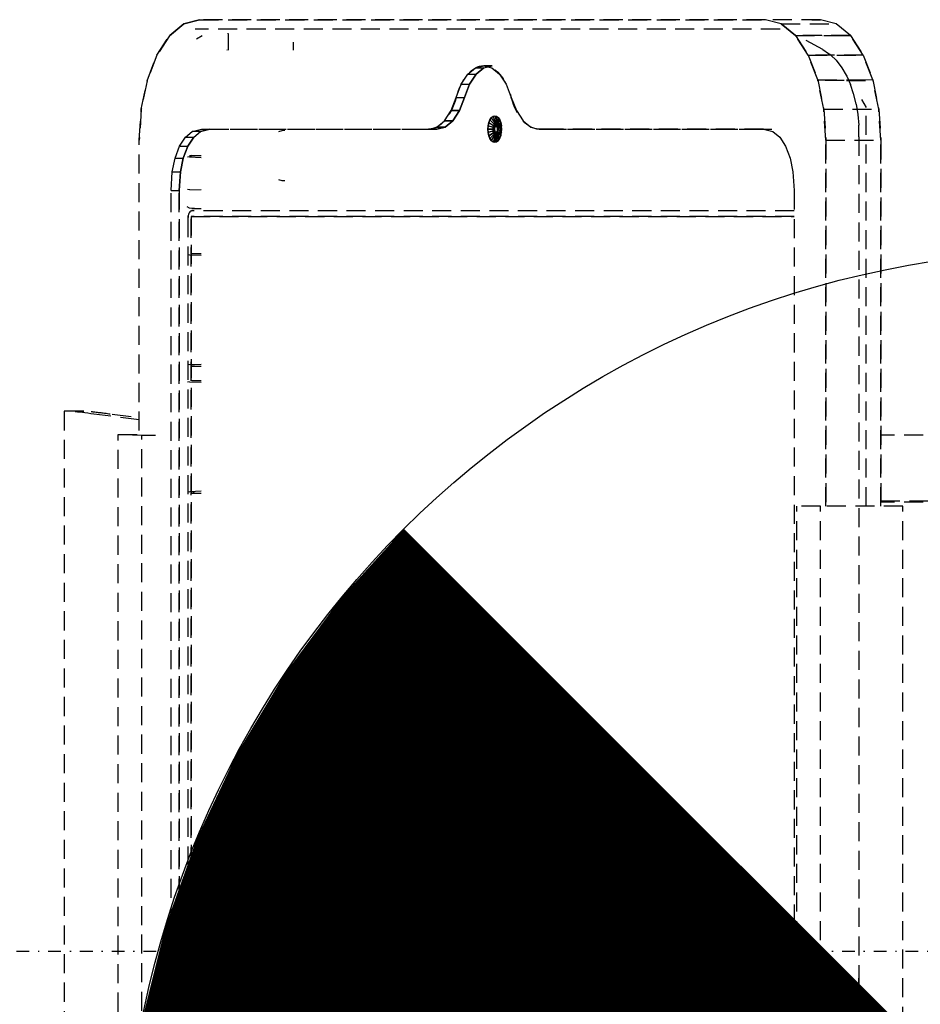
# Model space of a CAD drawing. Extents: x -4602 to 138490, y -3250 to 45069.
# Drawn here: x 10283 to 10425, y 15331 to 15486 of the extents above; entities that cross this region are included whole.
import ezdxf

# ---------------------------------------------------------------- set-up
doc = ezdxf.new("R2010")
doc.units = 0
doc.linetypes.add('X-2549-GC$0$EDG-1DOT-2', pattern=[5, 2, -1.4, 0.2, -1.4])
doc.linetypes.add('X-2549-GC$0$EDG-DASH-3', pattern=[4.5, 3, -1.5])
for name, color, linetype in [('LIT-EMERG', 6, 'CONTINUOUS'), ('SYM-050', 6, 'CONTINUOUS'), ('SYM-ATT', 2, 'CONTINUOUS'), ('SYM-FILL', 133, 'CONTINUOUS'), ('SYM-TEXT', 7, 'CONTINUOUS'), ('X-2549-GC$0$G-IMPT', 31, 'X-2549-GC$0$EDG-DASH-3'), ('X-2549-GC$0$Q-SPCQ', 31, 'X-2549-GC$0$EDG-DASH-3'), ('X-2549-GC$0$S-GRID', 133, 'X-2549-GC$0$EDG-1DOT-2'), ('X-XREF', 7, 'CONTINUOUS')]:
    doc.layers.add(name, color=color, linetype=linetype)
doc.styles.add('EDG', font='edg.shx', dxfattribs={"width": 0.9})

# ---------------------------------------------------------------- blocks, each defined once
blk = doc.blocks.new('X-2549-GC')
at = {"layer": 'X-2549-GC$0$G-IMPT'}
for p, q in [((10307.06038258003, 15483.7931831855), (10309.35160156788, 15485.69128680412)), ((10309.35160174022, 15485.69128307638), (10307.11532677522, 15483.83869223699)), ((10311.81038266869, 15486.33869237688), (10309.35160174022, 15485.69128307638)), ((10309.35160156788, 15485.69128680412), (10311.81038249137, 15486.33868551437)), ((10311.81038249137, 15486.33868551437), (10400.93464981766, 15486.33870368186)), ((10311.81038249137, 15486.33868551437), (10317.92140839637, 15486.33868551437)), ((10400.93464981766, 15486.33869503253), (10311.81038266869, 15486.33869237688)), ((10409.59490431492, 15486.33870368186), (10400.93464981766, 15486.33870368186)), ((10403.39342960568, 15485.69128680412), (10400.93464981766, 15486.33870368186)), ((10403.39342960568, 15485.69128675264), (10400.93465255331, 15486.33869503254)), ((10409.59490659136, 15486.33869503253), (10400.93465255331, 15486.33869503253)), ((10403.39342960568, 15485.69128680412), (10405.62971207352, 15483.83869276229)), ((10403.39342960568, 15485.69128680412), (10412.05368410294, 15485.69128680412)), ((10405.62970810903, 15483.83869517244), (10403.39343348178, 15485.69128573203)), ((10403.3934334818, 15485.69128573202), (10412.05368751985, 15485.69128573202)), ((10408.21335910224, 15486.33870340024), (10409.59490431492, 15486.33870368186)), ((10412.05368410294, 15485.69128680412), (10409.59490431492, 15486.33870368186)), ((10412.05368751984, 15485.69128573202), (10409.59490659136, 15486.33869503253)), ((10414.28996657078, 15483.83869276229), (10412.05368410294, 15485.69128680412)), ((10414.28996214708, 15483.83869517243), (10412.05368751984, 15485.69128573202)), ((10305.09286834078, 15480.77372722808), (10307.06038258003, 15483.7931831855)), ((10307.06038266869, 15483.79317504879), (10305.09286824742, 15480.77372121943)), ((10307.11532677522, 15483.83869223699), (10307.06038266869, 15483.79317504879)), ((10403.21735789092, 15484.84224705879), (10311.12575658472, 15484.84224705879)), ((10312.22958104129, 15483.78251620982), (10311.34028212543, 15483.290667598)), ((10316.30115301128, 15484.13051459048), (10316.33241927143, 15484.2150842831)), ((10316.30115301128, 15484.13051459048), (10316.33648879047, 15481.52019063685)), ((10407.65216476207, 15480.77372722808), (10405.62970969939, 15483.83869276229)), ((10414.34490659136, 15483.79317770444), (10405.62971207352, 15483.83869515173)), ((10405.62971207352, 15483.83869517244), (10414.28996214708, 15483.83869517244)), ((10414.28996657078, 15483.83869276229), (10405.62971207352, 15483.83869276229)), ((10405.62971207352, 15483.83869276229), (10407.65216311665, 15480.77372722808)), ((10409.94122220989, 15481.621637933), (10406.05686628337, 15483.78251620982)), ((10416.31242101263, 15480.77372387508), (10414.28996214708, 15483.83869517243)), ((10414.28996657078, 15483.83869276229), (10416.31241761391, 15480.77372722808)), ((10326.624632616, 15481.52019063685), (10326.624632616, 15482.80216180538)), ((10303.56038259307, 15476.72880697432), (10305.09286834078, 15480.77372722808)), ((10305.09286824742, 15480.77372121943), (10303.56038259874, 15476.72880348833)), ((10316.14193307872, 15481.52019063685), (10316.1160625648, 15481.52019063685)), ((10326.59876210209, 15481.52019063685), (10326.624632616, 15481.52019063685)), ((10416.31241761391, 15480.77372722808), (10407.65216311665, 15480.77372722808)), ((10407.65216311665, 15480.77372722808), (10409.16189109536, 15476.83870215599)), ((10409.14301676604, 15476.83870215599), (10407.65216697458, 15480.77372387508)), ((10407.65216697458, 15480.77372387508), (10416.31242101263, 15480.77372387508)), ((10409.94122220989, 15481.621637933), (10410.85708200451, 15481.02267376636)), ((10410.85708200451, 15481.02267376636), (10411.04041020389, 15480.90022484516)), ((10411.04041020389, 15480.90022484516), (10411.2066246223, 15480.74500176166)), ((10411.2066246223, 15480.74500176166), (10412.05194003101, 15479.94007269596)), ((10416.31241761391, 15480.77372722808), (10417.82214559261, 15476.83870215599)), ((10417.82214792731, 15476.83869503253), (10416.31242101263, 15480.77372387508)), ((10355.26560782643, 15478.74856014433), (10356.55970125647, 15479.0892915267)), ((10357.85873935731, 15479.0892915267), (10356.55970125647, 15479.0892915267)), ((10356.55970125647, 15479.0892915267), (10357.85379468651, 15478.74856014433)), ((10356.56464592727, 15478.74856014433), (10357.85873935731, 15479.0892915267)), ((10412.05194003101, 15479.94007269596), (10412.83190695759, 15478.93032328342)), ((10412.05194003101, 15479.94007269596), (10412.95426504131, 15478.77190272068)), ((10353.0241657898, 15476.16036420051), (10354.05969942065, 15477.74954772177)), ((10354.05969942065, 15477.74954772177), (10355.26560782643, 15478.74856014433)), ((10354.05969942065, 15477.74954772177), (10355.35873752149, 15477.74954772177)), ((10354.05970118425, 15477.74954756959), (10355.35873928995, 15477.7495475696)), ((10354.32320389064, 15476.16036420051), (10355.35873752149, 15477.74954772177)), ((10355.35873928995, 15477.7495475696), (10354.32320538402, 15476.16036134362)), ((10355.26560595874, 15478.74855179464), (10356.56464406444, 15478.74855179464)), ((10355.26560782643, 15478.74856014433), (10356.56464592727, 15478.74856014433)), ((10355.35873752149, 15477.74954772177), (10356.56464592727, 15478.74856014433)), ((10356.56464406444, 15478.74855179464), (10355.35873928995, 15477.74954756959)), ((10357.85379468651, 15478.74856014433), (10359.05970309229, 15477.74954772177)), ((10359.05970309229, 15477.74954772177), (10360.09523672314, 15476.16036420051)), ((10412.83190695759, 15478.93032328342), (10412.95426504131, 15478.77190272068)), ((10412.95426504131, 15478.77190272068), (10413.64404851909, 15477.5939404652)), ((10413.64404851909, 15477.5939404652), (10413.72956292148, 15477.43206807826)), ((10413.72956292148, 15477.43206807826), (10414.31788093562, 15476.11581484531)), ((10302.63408731084, 15472.25626020614), (10303.56038259307, 15476.72880697432)), ((10303.56038259874, 15476.72880348833), (10302.63408731895, 15472.25625423384)), ((10352.22957402917, 15474.08928785507), (10353.0241657898, 15476.16036420051)), ((10353.0241657898, 15476.16036420051), (10354.32320389064, 15476.16036420051)), ((10353.02416727832, 15476.16036134362), (10354.32320538402, 15476.16036134362)), ((10353.52861213, 15474.08928785507), (10354.32320389064, 15476.16036420051)), ((10354.32320538402, 15476.16036134362), (10353.52861227103, 15474.08929353175)), ((10360.09523672314, 15476.16036420051), (10360.88982848378, 15474.08928785507)), ((10409.16189109536, 15476.83870215599), (10417.82214559261, 15476.83870215599)), ((10409.16189109536, 15476.83870215599), (10410.11095198842, 15472.25626020614)), ((10409.18465248718, 15476.72880680107), (10409.16189388927, 15476.83869503253)), ((10409.16189388927, 15476.83869503253), (10417.84490652522, 15476.72880680107)), ((10417.82214792732, 15476.83869503252), (10409.18465248718, 15476.72880680107)), ((10410.11094721616, 15472.25626020614), (10409.18465248717, 15476.72880680109)), ((10414.80651390071, 15474.66385041927), (10414.31788093562, 15476.11581484531)), ((10417.82214559261, 15476.83870215599), (10418.77120648567, 15472.25626020614)), ((10418.77120194092, 15472.25625688948), (10417.82214792712, 15476.83869503253)), ((10414.84279438968, 15474.53898522113), (10414.80651390071, 15474.66385041927)), ((10415.21070434566, 15473.02775842403), (10414.84279438968, 15474.53898522113)), ((10351.42381380053, 15472.00898242179), (10352.22957402917, 15474.08928785507)), ((10352.22957416533, 15474.08929353175), (10353.52861227103, 15474.08929353175)), ((10352.22957402917, 15474.08928785507), (10353.52861213, 15474.08928785507)), ((10353.52861227103, 15474.08929353175), (10352.72285243401, 15472.00897495029)), ((10352.72285190137, 15472.0089824218), (10353.52861213, 15474.08928785507)), ((10360.88982848378, 15474.08928785507), (10361.69558871241, 15472.00898242179)), ((10415.21070434566, 15473.02775842403), (10415.47438737865, 15471.40085918162)), ((10416.03119133306, 15473.77513243893), (10416.79587390387, 15472.52168731871)), ((10302.31038266869, 15467.3387006301), (10302.63408731084, 15472.25626020614)), ((10302.63408731895, 15472.25625423384), (10302.31038266869, 15467.33869237688)), ((10350.37629870625, 15470.41663775627), (10351.42381380053, 15472.00898242179)), ((10352.72285190137, 15472.0089824218), (10351.42381380053, 15472.00898242179)), ((10351.42381432831, 15472.00897495029), (10352.72285243401, 15472.00897495029)), ((10352.72285243401, 15472.00897495029), (10351.67533516327, 15470.41663348876)), ((10351.67533680709, 15470.41663775627), (10352.72285190137, 15472.0089824218)), ((10361.69558871241, 15472.00898242179), (10362.74310380669, 15470.41663775627)), ((10410.43465218485, 15467.3387006301), (10410.11094790306, 15472.25625688948)), ((10410.11095198842, 15472.25626020614), (10418.77120648567, 15472.25626020614)), ((10410.11095198842, 15472.25626020614), (10410.43465134354, 15467.3387006301)), ((10410.11095198843, 15472.25625688947), (10418.77120194111, 15472.25625688947)), ((10415.47438737865, 15471.40085918162), (10415.6159939241, 15469.74149462437)), ((10416.79587390387, 15409.69090004087), (10416.79587390387, 15472.52168731871)), ((10419.09490659117, 15467.33869503253), (10418.77120194092, 15472.25625688948)), ((10418.77120648567, 15472.25626020614), (10419.0949058408, 15467.3387006301)), ((10349.15840883704, 15469.42078647795), (10350.37629870625, 15470.41663775627)), ((10350.37629705757, 15470.41663348876), (10351.67533516327, 15470.41663348876)), ((10351.67533680709, 15470.41663775627), (10350.37629870625, 15470.41663775627)), ((10350.45744693787, 15469.42078647795), (10351.67533680709, 15470.41663775627)), ((10351.67533516327, 15470.41663348876), (10350.4574470297, 15469.42078458626)), ((10357.34559987587, 15470.12346993067), (10357.23514634024, 15469.62462249998)), ((10357.2351551723, 15469.62462312434), (10357.34559537883, 15470.12346622204)), ((10357.34559537883, 15470.12346622204), (10357.2351551723, 15469.62462312434)), ((10357.34559537883, 15470.12346622204), (10357.52131139751, 15470.5518376038)), ((10357.52131139751, 15470.5518376038), (10357.34559537883, 15470.12346622204)), ((10357.34559537883, 15470.12346622204), (10358.08463093753, 15469.66202999805)), ((10357.52130607986, 15470.55183993316), (10357.34559987587, 15470.12346993067)), ((10357.34559987587, 15470.12346993067), (10358.15108579969, 15469.60788251519)), ((10357.75029086477, 15470.88053979973), (10357.52130607986, 15470.55183993316)), ((10358.23919390343, 15469.82268920818), (10357.52130607986, 15470.55183993316)), ((10357.52131139751, 15470.5518376038), (10357.75029451366, 15470.880542104)), ((10357.75029451366, 15470.880542104), (10357.52131139751, 15470.5518376038)), ((10357.52131139751, 15470.5518376038), (10358.18193604465, 15469.89926115726)), ((10358.01694929594, 15471.08716917766), (10357.75029086477, 15470.88053979973)), ((10357.75029086477, 15470.88053979973), (10358.35401862062, 15469.98751618231)), ((10358.01695701595, 15471.0871610329), (10357.75029451366, 15470.880542104)), ((10358.01695701595, 15471.0871610329), (10357.75029451366, 15470.880542104)), ((10357.75029451366, 15470.880542104), (10358.30874516483, 15470.08129946445)), ((10358.30310904193, 15471.15764661631), (10358.01694929594, 15471.08716917766)), ((10358.48773483657, 15470.09113075169), (10358.01694929594, 15471.08716917766)), ((10358.30311324115, 15471.15765091632), (10358.01695701595, 15471.0871610329)), ((10358.30311324115, 15471.15765091632), (10358.01695701595, 15471.0871610329)), ((10358.4564287376, 15470.19573652003), (10358.01695701595, 15471.0871610329)), ((10358.08462632043, 15469.66203186568), (10358.0234559194, 15469.38576458992)), ((10358.02346097942, 15469.38575689053), (10358.08463093753, 15469.66202999805)), ((10358.18193437763, 15469.89926795497), (10358.08462632043, 15469.66203186568)), ((10358.08462632043, 15469.66203186568), (10358.15108579969, 15469.60788251519)), ((10358.08463093753, 15469.66202999805), (10358.18193604465, 15469.89926115726)), ((10358.23919390343, 15469.82268920818), (10358.15108579969, 15469.60788251519)), ((10358.23919999118, 15469.82268516277), (10358.1510876369, 15469.60789086079)), ((10358.30874870765, 15470.08130561035), (10358.18193437763, 15469.89926795497)), ((10358.18193437763, 15469.89926795497), (10358.23919390343, 15469.82268920818)), ((10358.18193604465, 15469.89926115726), (10358.30874516483, 15470.08129946445)), ((10358.35401862062, 15469.98751618231), (10358.23919390343, 15469.82268920818)), ((10358.38120046046, 15469.49215328476), (10358.23919390343, 15469.82268920818)), ((10358.35401856418, 15469.98751885151), (10358.23919999118, 15469.82268516277)), ((10358.3296922874, 15469.41822220538), (10358.23919999118, 15469.82268516277)), ((10358.58926878898, 15471.08716919471), (10358.30310904193, 15471.15764661631)), ((10358.30310904193, 15471.15764661631), (10358.61490558529, 15470.23477045872)), ((10358.30311324115, 15471.15765091632), (10358.58926946636, 15471.0871610329)), ((10358.30311324115, 15471.15765091632), (10358.61490380283, 15470.23477846836)), ((10358.58926946636, 15471.0871610329), (10358.30311324115, 15471.15765091632)), ((10358.4564287376, 15470.19573652003), (10358.30874516483, 15470.08129946445)), ((10358.45642712353, 15470.19573926646), (10358.30874870765, 15470.08130561035)), ((10358.30874870765, 15470.08130561035), (10358.35401862062, 15469.98751618231)), ((10358.3296922874, 15469.41822220538), (10358.35401856418, 15469.98751885151)), ((10358.48773483657, 15470.09113075169), (10358.35401862062, 15469.98751618231)), ((10358.48773133273, 15470.09112807964), (10358.35401856418, 15469.98751885151)), ((10358.35401862062, 15469.98751618231), (10358.38120046046, 15469.49215328476)), ((10358.44116804118, 15469.53861819958), (10358.63123638149, 15470.12646385883)), ((10358.44116804118, 15469.53861819958), (10358.48773133273, 15470.09112807964)), ((10358.61490558529, 15470.23477045872), (10358.45642712353, 15470.19573926646)), ((10358.45642712353, 15470.19573926646), (10358.48773483657, 15470.09113075169)), ((10358.61490380283, 15470.23477846836), (10358.4564287376, 15470.19573652003)), ((10358.63123638149, 15470.12646385883), (10358.48773133273, 15470.09112807964)), ((10358.63123001211, 15470.12647175465), (10358.48773483657, 15470.09113075169)), ((10358.50553193619, 15469.55447594504), (10358.48773483657, 15470.09113075169)), ((10358.61490558529, 15470.23477045872), (10358.50553193619, 15469.55447594504)), ((10358.56988474841, 15469.53861819958), (10358.77472326274, 15470.09112807964)), ((10358.56988474841, 15469.53861819958), (10358.9084360313, 15469.98751885151)), ((10358.85592722324, 15470.88053983268), (10358.58926878898, 15471.08716919471)), ((10358.77338404761, 15470.1957392759), (10358.58926878898, 15471.08716919471)), ((10358.58926946636, 15471.0871610329), (10358.85593196864, 15470.880542104)), ((10358.77337886806, 15470.19573652003), (10358.58926946636, 15471.0871610329)), ((10358.58926946636, 15471.0871610329), (10358.85593196864, 15470.880542104)), ((10358.77337886806, 15470.19573652003), (10358.61490380283, 15470.23477846836)), ((10358.77338404761, 15470.1957392759), (10358.61490558529, 15470.23477045872)), ((10358.61490558529, 15470.23477045872), (10358.63123001211, 15470.12647175465)), ((10358.62986341288, 15469.49215329217), (10358.77338404761, 15470.1957392759)), ((10358.92106246522, 15470.0813056286), (10358.62986341288, 15469.49215329217)), ((10358.77472518817, 15470.09113076025), (10358.63123001211, 15470.12647175465)), ((10358.77472326274, 15470.09112807964), (10358.63123638149, 15470.12646385883)), ((10358.6813605022, 15469.41822220538), (10359.02327277179, 15469.82268516277)), ((10359.02326612528, 15469.82268923155), (10358.68136319712, 15469.41822710906)), ((10358.77337886806, 15470.19573652003), (10358.92106244083, 15470.08129946445)), ((10358.92106246522, 15470.0813056286), (10358.77338404761, 15470.1957392759)), ((10358.77338404761, 15470.1957392759), (10358.77472518817, 15470.09113076025)), ((10358.9084360313, 15469.98751885151), (10358.77472326274, 15470.09112807964)), ((10358.90844140564, 15469.98751619883), (10358.77472518817, 15470.09113076025)), ((10359.08491201304, 15470.55183997976), (10358.85592722324, 15470.88053983268)), ((10358.85592722324, 15470.88053983268), (10358.92106246522, 15470.0813056286)), ((10358.85593196864, 15470.880542104), (10359.08491508479, 15470.5518376038)), ((10358.92106244083, 15470.08129946445), (10358.85593196864, 15470.880542104)), ((10358.85593196864, 15470.880542104), (10359.08491508479, 15470.5518376038)), ((10359.02327277179, 15469.82268516277), (10358.9084360313, 15469.98751885151)), ((10358.92106246522, 15470.0813056286), (10358.90844140564, 15469.98751619883)), ((10359.02326612529, 15469.82268923154), (10358.90844140564, 15469.98751619883)), ((10359.04787679798, 15469.89926798077), (10358.92106246522, 15470.0813056286)), ((10358.92106244083, 15470.08129946445), (10359.04787156101, 15469.89926115726)), ((10359.04787679798, 15469.89926798077), (10359.02326612529, 15469.82268923154)), ((10359.11137423222, 15469.6078825438), (10359.02326612529, 15469.82268923154)), ((10359.11136695857, 15469.60789086079), (10359.02327277179, 15469.82268516277)), ((10359.14517666812, 15469.66202999805), (10359.04787156101, 15469.89926115726)), ((10359.14518485868, 15469.66203189728), (10359.04787679798, 15469.89926798077)), ((10359.26061822341, 15470.12346998773), (10359.08491201304, 15470.55183997976)), ((10359.08491508479, 15470.5518376038), (10359.26061293598, 15470.12346622204)), ((10359.08491508479, 15470.5518376038), (10359.26061293598, 15470.12346622204)), ((10359.11137423222, 15469.6078825438), (10359.26061822341, 15470.12346998773)), ((10359.14518485868, 15469.66203189728), (10359.11137423222, 15469.6078825438)), ((10359.14517666812, 15469.66202999805), (10359.26061293598, 15470.12346622204)), ((10359.14517666812, 15469.66202999805), (10359.20634662624, 15469.38575689053)), ((10359.20635526383, 15469.38576462517), (10359.14518485868, 15469.66203189728)), ((10359.26061293598, 15470.12346622204), (10359.37107131, 15469.62462312434)), ((10359.26061293598, 15470.12346622204), (10359.37107131, 15469.62462312434)), ((10359.37107176647, 15469.62462256363), (10359.26061822341, 15470.12346998773)), ((10362.74310380669, 15470.41663775627), (10363.96099367591, 15469.42078647795)), ((10415.63928465362, 15467.91037456248), (10415.6159939241, 15469.74149462437)), ((10309.58195519449, 15467.80878458205), (10310.65686346593, 15468.69928255263)), ((10309.58195507015, 15467.80879229967), (10310.65686366243, 15468.69927573413)), ((10310.65686346593, 15468.69928255263), (10312.13809970172, 15469.08928418342)), ((10311.95590156676, 15468.69928255263), (10310.65686346593, 15468.69928255263)), ((10310.65686366242, 15468.69927573414), (10312.13810001985, 15469.08929266609)), ((10311.95590176812, 15468.69927573414), (10310.65686366242, 15468.69927573414)), ((10310.88099329533, 15467.80878458205), (10311.95590156676, 15468.69928255263)), ((10310.88099317584, 15467.80879229969), (10311.95590176812, 15468.69927573414)), ((10313.437108419, 15469.08928484421), (10311.95590176812, 15468.69927573414)), ((10311.95590156676, 15468.69928255263), (10313.43713780256, 15469.08928418342)), ((10312.13809970172, 15469.08928418342), (10347.853146939, 15469.08930235091)), ((10312.13810001985, 15469.08929266609), (10347.85314699125, 15469.08929369982)), ((10312.13809970172, 15469.08928418342), (10313.43713780256, 15469.08928418342)), ((10313.43713780256, 15469.08928418342), (10349.15218503984, 15469.08930235091)), ((10324.2833692741, 15468.72273413395), (10324.8301745605, 15468.85740977978)), ((10325.23011381145, 15468.85740977978), (10324.8301745605, 15468.85740977978)), ((10347.853146939, 15469.08930235091), (10349.15840883704, 15469.42078647795)), ((10349.15218503984, 15469.08930235091), (10347.853146939, 15469.08930235091)), ((10347.85314699125, 15469.08929369982), (10349.15218509694, 15469.08929369982)), ((10349.15218509694, 15469.08929369982), (10347.853146939, 15469.08929366222)), ((10349.15218503984, 15469.08930235091), (10350.45744693788, 15469.42078647795)), ((10350.4574470297, 15469.42078458626), (10349.15218509695, 15469.08929369981)), ((10350.45744693788, 15469.42078647795), (10349.15840883704, 15469.42078647795)), ((10349.158408924, 15469.42078458626), (10350.4574470297, 15469.42078458626)), ((10357.23514634024, 15469.62462249998), (10357.19747269888, 15469.08929326914)), ((10357.19747269888, 15469.08929326914), (10357.23514634821, 15468.55396404054)), ((10357.19747269888, 15469.08929326914), (10358.0768072348, 15469.08929326914)), ((10357.19747578616, 15469.08929969524), (10357.2351551723, 15469.62462312434)), ((10357.19747578616, 15469.08929969524), (10357.2351551723, 15469.62462312434)), ((10357.2351551723, 15468.55395809864), (10357.19747578616, 15469.08929969524)), ((10358.00258652683, 15469.08929969524), (10357.19747578616, 15469.08929969524)), ((10357.2351551723, 15468.55395809864), (10357.19747578616, 15469.08929969524)), ((10358.09569873109, 15469.35773482449), (10357.23514634024, 15469.62462249998)), ((10358.09569873509, 15468.82085175227), (10357.23514634821, 15468.55396404054)), ((10357.23514634821, 15468.55396404054), (10357.34559989127, 15468.05511661644)), ((10357.2351551723, 15469.62462312434), (10358.02346097942, 15469.38575689053)), ((10358.02346097942, 15468.79282433247), (10357.2351551723, 15468.55395809864)), ((10357.34559537883, 15468.05511500095), (10357.2351551723, 15468.55395809864)), ((10357.34559537883, 15468.05511500095), (10357.2351551723, 15468.55395809864)), ((10358.08463093753, 15468.51655122494), (10357.34559537883, 15468.05511500095)), ((10357.34559989127, 15468.05511661644), (10358.08462632896, 15468.51655471118)), ((10358.23919391435, 15468.35589737715), (10357.52130610164, 15467.62674662441)), ((10358.18193604465, 15468.27932006573), (10357.52131139751, 15467.62674361918)), ((10357.75029089145, 15467.2980467715), (10358.35401863399, 15468.19107040986)), ((10358.00258652683, 15469.08929969524), (10358.02346097942, 15469.38575689053)), ((10358.02346097942, 15468.79282433247), (10358.00258652683, 15469.08929969524)), ((10358.0234559194, 15469.38576458992), (10358.00259183628, 15469.08929328599)), ((10358.00259183628, 15469.08929328599), (10358.02345592382, 15468.7928219833)), ((10358.00259183628, 15469.08929328599), (10358.0768072348, 15469.08929328599)), ((10358.0234559194, 15469.38576458992), (10358.09569873109, 15469.35773482449)), ((10358.02345592382, 15468.7928219833), (10358.09569873509, 15468.82085175227)), ((10358.02345592382, 15468.7928219833), (10358.08462632896, 15468.51655471118)), ((10358.08463093753, 15468.51655122494), (10358.02346097942, 15468.79282433247)), ((10358.09569494243, 15469.35774261211), (10358.07680074687, 15469.08929969524)), ((10358.26534301753, 15469.20969568942), (10358.07680074687, 15469.08929969524)), ((10358.09569494243, 15468.82085677837), (10358.07680074687, 15469.08929969524)), ((10358.09569873109, 15469.35773482449), (10358.0768072348, 15469.08929328782)), ((10358.0768072348, 15469.08929328782), (10358.09569873509, 15468.82085175227)), ((10358.0768072348, 15469.08929326914), (10358.25686898722, 15469.08929326914)), ((10358.08462632896, 15468.51655471118), (10358.15108580742, 15468.57070406488)), ((10358.08462632896, 15468.51655471118), (10358.18193438969, 15468.27931862769)), ((10358.18193604465, 15468.27932006573), (10358.08463093753, 15468.51655122494)), ((10358.1510876369, 15469.60789086079), (10358.09569494243, 15469.35774261211)), ((10358.26534301753, 15469.20969568942), (10358.09569494243, 15469.35774261211)), ((10358.26534301753, 15468.96890370106), (10358.09569494243, 15468.82085677837)), ((10358.1510876369, 15468.57070852969), (10358.09569494243, 15468.82085677837)), ((10358.15108579969, 15469.60788251519), (10358.09569873109, 15469.35773482449)), ((10358.29018350415, 15469.32188461784), (10358.09569873109, 15469.35773482449)), ((10358.29018350762, 15468.85670197628), (10358.09569873509, 15468.82085175227)), ((10358.09569873509, 15468.82085175227), (10358.15108580742, 15468.57070406488)), ((10358.15108579969, 15469.60788251519), (10358.29018350415, 15469.32188461784)), ((10358.15108580742, 15468.57070406488), (10358.29018350762, 15468.85670197628)), ((10358.15108580742, 15468.57070406488), (10358.23919391436, 15468.35589737715)), ((10358.26534301753, 15469.20969568942), (10358.1510876369, 15469.60789086079)), ((10358.26534301753, 15468.96890370106), (10358.1510876369, 15468.57070852969)), ((10358.23919999118, 15468.35589606021), (10358.1510876369, 15468.57070852969)), ((10358.18193438969, 15468.27931862769), (10358.30874872243, 15468.09728097986)), ((10358.30874516483, 15468.09728175854), (10358.18193604465, 15468.27932006573)), ((10358.38120046645, 15468.68643331478), (10358.23919391435, 15468.35589737715)), ((10358.23919391436, 15468.35589737715), (10358.35401863401, 15468.19107040985)), ((10358.3296922874, 15468.76035901759), (10358.23919999118, 15468.35589606021)), ((10358.35401856418, 15468.19106237147), (10358.23919999118, 15468.35589606021)), ((10358.26534197096, 15469.20969142341), (10358.25686898722, 15469.08929329607)), ((10358.25686898722, 15469.08929329607), (10358.26534197275, 15468.96889516923)), ((10358.29018350415, 15469.32188461784), (10358.26534197096, 15469.20969142341)), ((10358.26534197275, 15468.96889516923), (10358.29018350762, 15468.85670197628)), ((10358.3296922874, 15469.41822220538), (10358.26534301753, 15469.20969568942)), ((10358.26534301753, 15468.96890370106), (10358.26534301753, 15469.20969568942)), ((10358.3296922874, 15468.76035901759), (10358.26534301753, 15468.96890370106)), ((10358.3297006773, 15469.41822709858), (10358.29018350415, 15469.32188461784)), ((10358.29018350762, 15468.85670197628), (10358.3297006822, 15468.7603594979)), ((10358.44116804118, 15469.53861819958), (10358.3296922874, 15469.41822220538)), ((10358.44116804118, 15468.63996302342), (10358.3296922874, 15468.76035901759)), ((10358.3296922874, 15468.76035901759), (10358.35401856418, 15468.19106237147)), ((10358.38120046046, 15469.49215328476), (10358.3297006773, 15469.41822709858)), ((10358.3297006822, 15468.7603594979), (10358.38120046646, 15468.68643331478)), ((10358.35401863399, 15468.19107040986), (10358.38120046645, 15468.68643331478)), ((10358.35401863401, 15468.19107040985), (10358.4877348515, 15468.08745584844)), ((10358.48773133273, 15468.08745314335), (10358.35401856418, 15468.19106237147)), ((10358.44117322841, 15469.53862522898), (10358.38120046046, 15469.49215328476)), ((10358.38120046646, 15468.68643331478), (10358.44117323511, 15468.63996137414)), ((10358.56988474841, 15469.53861819958), (10358.44116804118, 15469.53861819958)), ((10358.56988474841, 15468.63996302342), (10358.44116804118, 15468.63996302342)), ((10358.44116804118, 15468.63996302342), (10358.63123638149, 15468.05211736416)), ((10358.44116804118, 15468.63996302342), (10358.48773133273, 15468.08745314335)), ((10358.50553193619, 15469.55447594504), (10358.44117322841, 15469.53862522898)), ((10358.44117323511, 15468.63996137414), (10358.50553194313, 15468.62411066192)), ((10358.50553194313, 15468.62411066192), (10358.4877348515, 15468.08745584844)), ((10358.56989064422, 15469.53862523282), (10358.50553193619, 15469.55447594504)), ((10358.50553194313, 15468.62411066192), (10358.56989065091, 15468.63996137797)), ((10358.63123002756, 15468.05211485403), (10358.50553194313, 15468.62411066192)), ((10358.6813605022, 15469.41822220538), (10358.56988474841, 15469.53861819958)), ((10358.6813605022, 15468.76035901759), (10358.56988474841, 15468.63996302342)), ((10358.56988474841, 15468.63996302342), (10358.77472326274, 15468.08745314335)), ((10358.62986341288, 15469.49215329217), (10358.56989064422, 15469.53862523282)), ((10358.56989065091, 15468.63996137797), (10358.62986341888, 15468.68643332219)), ((10358.77472520309, 15468.08745585699), (10358.56989065091, 15468.63996137797)), ((10358.56989065091, 15468.63996137797), (10358.90844141902, 15468.19107042637)), ((10358.68136319713, 15469.41822710906), (10358.62986341288, 15469.49215329217)), ((10358.62986341888, 15468.68643332219), (10358.68136320203, 15468.76035950838)), ((10358.6813605022, 15469.41822220538), (10359.11136695857, 15469.60789086079)), ((10358.74572793957, 15469.20969568942), (10358.6813605022, 15469.41822220538)), ((10358.74572793957, 15468.96890370106), (10358.6813605022, 15468.76035901759)), ((10358.6813605022, 15468.76035901759), (10359.02327277179, 15468.35589606021)), ((10358.6813605022, 15468.76035901759), (10359.11136695857, 15468.57070852969)), ((10358.6813605022, 15468.76035901759), (10358.9084360313, 15468.19106237147)), ((10358.72088037174, 15469.32188463068), (10358.68136319713, 15469.41822710906)), ((10358.68136320203, 15468.76035950838), (10358.72088037521, 15468.85670198912)), ((10359.0232661362, 15468.35589740052), (10358.68136320202, 15468.76035950839)), ((10358.68136320202, 15468.76035950839), (10359.11137423993, 15468.5707040935)), ((10358.74572190659, 15469.20969143772), (10358.72088037174, 15469.32188463068)), ((10358.72088037521, 15468.85670198912), (10358.74572190838, 15468.96889518355)), ((10358.74572190659, 15469.20969143772), (10359.11137423222, 15469.6078825438)), ((10359.16676130455, 15469.35773485641), (10358.74572190659, 15469.20969143772)), ((10358.75419489213, 15469.08929331088), (10358.74572190659, 15469.20969143772)), ((10358.74572190838, 15468.96889518355), (10358.75419489213, 15469.08929331088)), ((10359.18565280484, 15469.08929333503), (10358.74572190838, 15468.96889518355)), ((10358.74572190838, 15468.96889518355), (10359.16676130855, 15468.82085178419)), ((10358.74572793957, 15469.20969568942), (10359.16675965305, 15469.35774261211)), ((10358.74572793957, 15468.96890370106), (10358.74572793957, 15469.20969568942)), ((10358.74572793957, 15469.20969568942), (10359.1856538486, 15469.08929969524)), ((10358.74572793957, 15468.96890370106), (10359.16675965305, 15468.82085677837)), ((10358.77472326274, 15468.08745314335), (10358.9084360313, 15468.19106237147)), ((10358.77472520309, 15468.08745585699), (10358.90844141902, 15468.19107042637)), ((10358.90844141902, 15468.19107042637), (10358.85592724992, 15467.29804680443)), ((10359.02327277179, 15468.35589606021), (10358.9084360313, 15468.19106237147)), ((10358.90844141902, 15468.19107042637), (10359.02326613621, 15468.35589740051)), ((10358.92106247999, 15468.09728099811), (10358.90844141902, 15468.19107042637)), ((10358.92106244083, 15468.09728175854), (10359.04787156101, 15468.27932006573)), ((10358.92106247999, 15468.09728099811), (10359.04787681005, 15468.2793186535)), ((10359.02326613621, 15468.35589740051), (10359.11137423994, 15468.57070409349)), ((10359.04787681005, 15468.2793186535), (10359.02326613621, 15468.35589740051)), ((10359.02327277179, 15468.35589606021), (10359.11136695857, 15468.57070852969)), ((10359.04787156101, 15468.27932006573), (10359.14517666812, 15468.51655122494)), ((10359.04787681005, 15468.2793186535), (10359.14518486721, 15468.51655474279)), ((10359.16675965305, 15469.35774261211), (10359.11136695857, 15469.60789086079)), ((10359.11136695857, 15468.57070852969), (10359.16675965305, 15468.82085677837)), ((10359.16676130455, 15469.35773485641), (10359.11137423222, 15469.6078825438)), ((10359.11137423994, 15468.57070409349), (10359.16676130855, 15468.82085178419)), ((10359.11137423993, 15468.5707040935), (10359.26061823881, 15468.05511667351)), ((10359.14518486721, 15468.51655474279), (10359.11137423994, 15468.57070409349)), ((10359.14517666812, 15468.51655122494), (10359.20634662624, 15468.79282433247)), ((10359.14517666812, 15468.51655122494), (10359.26061293598, 15468.05511500095)), ((10359.14518486721, 15468.51655474279), (10359.20635526825, 15468.79282201854)), ((10359.1856538486, 15469.08929969524), (10359.16675965305, 15469.35774261211)), ((10359.16675965305, 15468.82085677837), (10359.1856538486, 15469.08929969524)), ((10359.37107176647, 15469.62462256363), (10359.16676130455, 15469.35773485641)), ((10359.20635526383, 15469.38576462517), (10359.16676130455, 15469.35773485641)), ((10359.18565280484, 15469.08929332086), (10359.16676130455, 15469.35773485641)), ((10359.16676130855, 15468.82085178419), (10359.18565280484, 15469.08929332086)), ((10359.16676130855, 15468.82085178419), (10359.37107177445, 15468.55396410419)), ((10359.20635526825, 15468.79282201854), (10359.16676130855, 15468.82085178419)), ((10359.4087454158, 15469.08929333503), (10359.18565280484, 15469.08929333503)), ((10359.22721935138, 15469.08929332248), (10359.18565280484, 15469.08929332248)), ((10359.20634662624, 15469.38575689053), (10359.37107131, 15469.62462312434)), ((10359.22722107883, 15469.08929969524), (10359.20634662624, 15469.38575689053)), ((10359.20634662624, 15468.79282433247), (10359.22722107883, 15469.08929969524)), ((10359.20634662624, 15468.79282433247), (10359.37107131, 15468.55395809864)), ((10359.22721935138, 15469.08929332248), (10359.20635526383, 15469.38576462517)), ((10359.20635526825, 15468.79282201854), (10359.22721935138, 15469.08929332248)), ((10359.22722107883, 15469.08929969524), (10359.40875069614, 15469.08929969524)), ((10359.26061293598, 15468.05511500095), (10359.37107131, 15468.55395809864)), ((10359.26061293598, 15468.05511500095), (10359.37107131, 15468.55395809864)), ((10359.26061823881, 15468.0551166735), (10359.37107177445, 15468.55396410419)), ((10359.40875069614, 15469.08929969524), (10359.37107131, 15469.62462312434)), ((10359.40875069614, 15469.08929969524), (10359.37107131, 15469.62462312434)), ((10359.37107131, 15468.55395809864), (10359.40875069614, 15469.08929969524)), ((10359.37107131, 15468.55395809864), (10359.40875069614, 15469.08929969524)), ((10359.4087454158, 15469.08929333503), (10359.37107176647, 15469.62462256363)), ((10359.37107177445, 15468.55396410419), (10359.4087454158, 15469.08929333503)), ((10363.96099367591, 15469.42078647795), (10365.26625557395, 15469.08930235091)), ((10365.26625537724, 15469.08929369982), (10400.60693527633, 15469.08929530222)), ((10400.60693544598, 15469.08930235091), (10365.26625557395, 15469.08930235091)), ((10366.56529367478, 15469.08930235091), (10365.26625557394, 15469.08930235091)), ((10366.56529367479, 15469.08930235091), (10401.90597354682, 15469.08930235091)), ((10400.60693544599, 15469.08930235091), (10401.90597354682, 15469.08930235091)), ((10400.60693544598, 15469.08930235091), (10402.08816770764, 15468.69928255263)), ((10400.60693527633, 15469.08929530222), (10402.08817155959, 15468.6992783898)), ((10402.08816770764, 15468.69928255263), (10403.16308392735, 15467.80880274955)), ((10402.08817155959, 15468.6992783898), (10403.16308015187, 15467.80879495533)), ((10302.31038300936, 15421.60881640275), (10302.31038266869, 15467.3387006301)), ((10302.31038300936, 15421.60881640275), (10302.31038266869, 15467.33869237688)), ((10308.65891013607, 15466.39223772158), (10309.58195507015, 15467.80879229967)), ((10308.65891015532, 15466.39224677268), (10309.58195519449, 15467.80878458205)), ((10309.58195519449, 15467.80879229969), (10310.88099317584, 15467.80879229969)), ((10309.58195519449, 15467.80878458205), (10310.88099329533, 15467.80878458205)), ((10310.88099317584, 15467.80879229969), (10309.95794824176, 15466.3922377216)), ((10309.95794825615, 15466.39224677268), (10310.88099329533, 15467.80878458205)), ((10357.52131139751, 15467.62674361918), (10357.34559537883, 15468.05511500095)), ((10357.52131139751, 15467.62674361918), (10357.34559537883, 15468.05511500095)), ((10357.34559989127, 15468.05511661644), (10357.52130610165, 15467.62674662441)), ((10357.52130610165, 15467.62674662441), (10357.75029089146, 15467.29804677149)), ((10357.75029451366, 15467.29803911899), (10357.52131139751, 15467.62674361918)), ((10357.75029451366, 15467.29803911899), (10357.52131139751, 15467.62674361918)), ((10357.75029089146, 15467.29804677149), (10358.0169493257, 15467.09141740945)), ((10358.30874516483, 15468.09728175854), (10357.75029451366, 15467.29803911899)), ((10358.01695701595, 15467.09142019009), (10357.75029451366, 15467.29803911899)), ((10358.01695701595, 15467.09142019009), (10357.75029451366, 15467.29803911899)), ((10358.4877348515, 15468.08745584844), (10358.0169493257, 15467.09141740945)), ((10358.0169493257, 15467.09141740945), (10358.30310907274, 15467.02093998786)), ((10358.4564287376, 15467.98284470295), (10358.01695701595, 15467.09142019009)), ((10358.30311324115, 15467.02094847416), (10358.01695701595, 15467.09142019009)), ((10358.30311324115, 15467.02094847416), (10358.01695701595, 15467.09142019009)), ((10358.30310907274, 15467.02093998786), (10358.63123002756, 15468.05211485403)), ((10358.30310907274, 15467.02093998786), (10358.58926881875, 15467.09141742651)), ((10358.30311324115, 15467.02094847416), (10358.61490380283, 15467.94382092212)), ((10358.30311324115, 15467.02094847416), (10358.58926946636, 15467.09142019009)), ((10358.58926946636, 15467.09142019009), (10358.30311324115, 15467.02094847416)), ((10358.4564287376, 15467.98284470295), (10358.30874516483, 15468.09728175854)), ((10358.30874872243, 15468.09728097986), (10358.45642714002, 15467.98284733256)), ((10358.45642714002, 15467.98284733256), (10358.4877348515, 15468.08745584844)), ((10358.45642714002, 15467.98284733256), (10358.61490560236, 15467.94381614974)), ((10358.61490380283, 15467.94382092212), (10358.4564287376, 15467.98284470295)), ((10358.63123638149, 15468.05211736416), (10358.48773133273, 15468.08745314335)), ((10358.4877348515, 15468.08745584844), (10358.63123002756, 15468.05211485403)), ((10358.58926881875, 15467.09141742651), (10358.77472520309, 15468.08745585699)), ((10358.77337886806, 15467.98284470295), (10358.58926946636, 15467.09142019009)), ((10358.58926881875, 15467.09141742651), (10358.85592724992, 15467.29804680443)), ((10358.58926946636, 15467.09142019009), (10358.85593196864, 15467.29803911899)), ((10358.58926946636, 15467.09142019009), (10358.85593196864, 15467.29803911899)), ((10358.77337886806, 15467.98284470295), (10358.61490380283, 15467.94382092212)), ((10358.61490560236, 15467.94381614974), (10358.63123002756, 15468.05211485403)), ((10358.61490560236, 15467.94381614974), (10358.77338406409, 15467.98284734201)), ((10358.63123002756, 15468.05211485403), (10358.77472520309, 15468.08745585699)), ((10358.77472326274, 15468.08745314335), (10358.63123638149, 15468.05211736416)), ((10358.77337886806, 15467.98284470295), (10358.92106244083, 15468.09728175854)), ((10358.77338406409, 15467.98284734201), (10358.92106247999, 15468.09728099811)), ((10358.77338406409, 15467.98284734201), (10358.77472520309, 15468.08745585699)), ((10358.85592724992, 15467.29804680443), (10359.08491203483, 15467.626746671)), ((10358.92106244083, 15468.09728175854), (10358.85593196864, 15467.29803911899)), ((10358.85593196864, 15467.29803911899), (10359.08491508479, 15467.62674361918)), ((10358.85593196864, 15467.29803911899), (10359.08491508479, 15467.62674361918)), ((10359.08491203483, 15467.626746671), (10359.26061823881, 15468.0551166735)), ((10359.08491508479, 15467.62674361918), (10359.26061293598, 15468.05511500095)), ((10359.08491508479, 15467.62674361918), (10359.26061293598, 15468.05511500095)), ((10403.16308015187, 15467.80879495533), (10404.08612508595, 15466.39224037725)), ((10403.16308392735, 15467.80880274955), (10404.08612896653, 15466.39224677268)), ((10410.43465134354, 15467.3387006301), (10419.0949058408, 15467.3387006301)), ((10410.43465134354, 15467.3387006301), (10410.43465134354, 15409.69090004087)), ((10410.43465295937, 15409.69090004087), (10410.43465255331, 15467.33869503254)), ((10410.43465255332, 15467.33869503253), (10419.09490659136, 15467.33869503253)), ((10415.62751211639, 15467.90694090579), (10415.62751211639, 15202.77399073992)), ((10415.62751211639, 15467.90694090579), (10415.62751211639, 15335.34046866154)), ((10419.0949058408, 15467.3387006301), (10419.0949058408, 15409.69090004087)), ((10419.09490699723, 15409.69090004087), (10419.09490659117, 15467.33869503253)), ((10307.95063273462, 15464.54615669433), (10308.65891015532, 15466.39224677268)), ((10307.95063284703, 15464.54614785342), (10308.65891013607, 15466.39223772158)), ((10308.65891015532, 15466.39224677268), (10309.95794825615, 15466.39224677268)), ((10308.65891015532, 15466.3922377216), (10309.95794824176, 15466.3922377216)), ((10309.24967083546, 15464.54615669433), (10309.95794825615, 15466.39224677268)), ((10309.95794824176, 15466.3922377216), (10309.24967095272, 15464.54614785344)), ((10404.08612508595, 15466.39224037725), (10404.79440237498, 15464.54615050909)), ((10404.08612896653, 15466.39224677268), (10404.79439787121, 15464.54615669433)), ((10307.50539112987, 15462.39632425491), (10307.95063273462, 15464.54615669433)), ((10307.50539112979, 15462.39633066886), (10307.95063284703, 15464.54614785342)), ((10307.95063273462, 15464.54615669433), (10309.24967083546, 15464.54615669433)), ((10307.95063284703, 15464.54614785342), (10309.24967095273, 15464.54614785342)), ((10308.80442923071, 15462.39632425491), (10309.24967083546, 15464.54615669433)), ((10309.24967095273, 15464.54614785342), (10308.80442923549, 15462.39633066886)), ((10310.20735709186, 15464.7241591618), (10309.889952774, 15464.66769458508)), ((10310.57395898815, 15464.92899767612), (10310.19636575694, 15464.86548411106)), ((10310.196373844, 15464.86548570391), (10310.57395603635, 15464.92900332712)), ((10310.20735709186, 15464.7241591618), (10312.05273863788, 15464.64676562999)), ((10310.52614213939, 15464.66769458508), (10310.20735709186, 15464.7241591618)), ((10310.52614670991, 15464.667702799), (10310.20736543063, 15464.72415372816)), ((10310.95153405185, 15464.86548411106), (10310.57395898815, 15464.92899767612)), ((10310.57395898815, 15464.92899767612), (10312.05273863788, 15464.92899767612)), ((10404.79439787121, 15464.54615669433), (10405.23964685651, 15462.39632425491)), ((10404.79440237498, 15464.54615050909), (10405.23964409222, 15462.39633332453)), ((10307.31038267359, 15459.43385810234), (10307.50539112979, 15462.39633066886)), ((10307.31038293393, 15459.43385973159), (10307.50539112987, 15462.39632425491)), ((10307.50539112979, 15462.39633066886), (10308.80442923549, 15462.39633066886)), ((10307.50539112987, 15462.39632425491), (10308.80442923071, 15462.39632425491)), ((10308.80442923549, 15462.39633066886), (10308.60942077928, 15459.43385810234)), ((10308.60942103477, 15459.43385973159), (10308.80442923071, 15462.39632425491)), ((10405.23964409222, 15462.39633332453), (10405.43465255793, 15459.43386061369)), ((10405.23964685651, 15462.39632425491), (10405.43465675564, 15459.43385973159)), ((10324.8301745605, 15460.95293223118), (10324.2833692741, 15461.08760787701)), ((10325.23011381145, 15460.95293223118), (10324.8301745605, 15460.95293223118)), ((10307.31038463714, 15203.99767301861), (10307.31038293393, 15459.43385973159)), ((10307.31038293393, 15459.43385973159), (10308.60942103477, 15459.43385973159)), ((10307.31038463041, 15203.99767365487), (10307.31038267359, 15459.43385810234)), ((10307.31038293393, 15459.43385810235), (10308.60942077928, 15459.43385810235)), ((10308.60942273798, 15203.99767301861), (10308.60942103477, 15459.43385973159)), ((10308.60942077928, 15459.43385810235), (10308.6094227361, 15203.99767365489)), ((10310.24894248958, 15459.51948048328), (10309.93015744205, 15459.57594506001)), ((10310.24894248958, 15459.51948048328), (10312.05273863788, 15459.59687401507)), ((10405.43465255793, 15459.43386061369), (10405.43465440823, 15203.99767639154)), ((10405.43465675564, 15459.43385973159), (10405.43465675565, 15203.99767528954)), ((10310.19636575694, 15456.64536449168), (10309.84451586719, 15456.83158132289)), ((10310.19637390523, 15456.6453586156), (10309.84452331347, 15456.83158284675)), ((10310.07785918231, 15455.70274397587), (10310.02428323741, 15455.46075293278)), ((10310.07785918231, 15455.70274397587), (10310.02428323741, 15455.46075293278)), ((10310.16310107227, 15455.91056195949), (10310.07785918231, 15455.70274397587)), ((10310.16310107227, 15455.91056195949), (10310.07785918231, 15455.70274397587)), ((10310.27417714115, 15456.07001806949), (10310.16310107227, 15455.91056195949)), ((10310.27417714115, 15456.07001806949), (10310.16310107227, 15455.91056195949)), ((10310.57395898815, 15456.58183275912), (10310.19636575694, 15456.64536449168)), ((10310.57395609852, 15456.58184100142), (10310.19637390523, 15456.6453586156)), ((10310.40352971073, 15456.17024814343), (10310.27417714115, 15456.07001806949)), ((10310.40352971073, 15456.17024814343), (10310.27417714115, 15456.07001806949)), ((10310.40352971073, 15456.17024814343), (10310.54234754558, 15456.20443937038)), ((10310.54234754558, 15456.20443937038), (10310.40352971073, 15456.17024814343)), ((10405.45108019269, 15456.20443937038), (10310.54234754558, 15456.20443937038)), ((10405.45108019269, 15456.20443937038), (10310.54234754558, 15456.20443937038)), ((10310.95153405185, 15456.64536449168), (10310.57395898815, 15456.58183275912)), ((10310.57395898815, 15456.58183275912), (10312.05273863788, 15456.58183275912)), ((10310.02428323741, 15455.46075293278), (10310.00600673671, 15455.20106674885)), ((10310.00600673671, 15455.20106674885), (10310.02428323741, 15455.46075293278)), ((10310.00600673672, 15218.10403588865), (10310.00600673671, 15455.20106674885)), ((10310.00600673672, 15218.10403588865), (10310.00600673671, 15455.20106674885)), ((10405.45540350873, 15455.35432469256), (10310.46042922973, 15455.35432469256)), ((10310.46042922973, 15455.35432469256), (10310.46042922973, 15217.95077319421)), ((10310.46043030735, 15217.95077262377), (10310.46043030734, 15455.35432774281)), ((10405.45540349322, 15455.35432774281), (10310.46043030734, 15455.35432774281)), ((10310.46043030735, 15217.95077262377), (10310.46043030734, 15455.35432774281)), ((10310.46043030734, 15455.35432774281), (10405.45540349322, 15455.35432774281)), ((10310.46043099806, 15217.95077604563), (10310.46043099806, 15455.35432469256)), ((10310.46043099806, 15455.35432469256), (10405.45540350873, 15455.35432469256)), ((10310.95153405185, 15449.43857328152), (10310.57395898815, 15449.50208684658)), ((10310.57395898815, 15449.50208684658), (10312.05273863788, 15449.50208684658)), ((10310.20733892437, 15449.29835654948), (10309.88973476405, 15449.24187380527)), ((10310.20733892437, 15449.29835654948), (10312.05273863788, 15449.22105385516)), ((10310.24896065707, 15431.95997082446), (10309.92999393459, 15432.01645356869)), ((10312.05273863788, 15432.03729168628), (10310.24896065707, 15431.95997082446)), ((10310.95153405185, 15431.81975409244), (10310.57395898815, 15431.75624052738)), ((10310.57395898815, 15431.75624052738), (10312.05273863788, 15431.75624052738)), ((10310.95153405185, 15429.45163919185), (10310.57395898815, 15429.51515275691)), ((10310.57395898815, 15429.51515275691), (10312.05273863788, 15429.51515275691)), ((10310.20733892437, 15429.31142245983), (10309.88973476405, 15429.25493971561)), ((10310.20733892437, 15429.31142245983), (10312.05273863788, 15429.23410159801)), ((10309.92999393459, 15412.02951947902), (10310.24896065707, 15411.97303673481)), ((10312.05273863788, 15412.05033942913), (10310.24896065707, 15411.97303673481)), ((10310.95153405185, 15411.83282000278), (10310.57395898815, 15411.76930643771)), ((10310.57395898815, 15411.76930643771), (10312.05273863788, 15411.76930643771)), ((10415.62751211639, 15202.77399073992), (10415.62751211639, 15335.34046866154))]:
    blk.add_line(p, q, dxfattribs=at)
at = {"layer": 'X-2549-GC$0$G-IMPT', "extrusion": (0, 0, -1)}
for centre, major_axis, ratio, start_param, end_param in [((10356.55970118425, 15469.08929353175), (0, 10), 0.4999999999999888, 5.23598775598287, 7.330382858376271), ((10347.8762971416, 15479.16948783691), (0, 10.0803004696962), 0.4999999999999844, 2.098988265427888, 3.146185816624718), ((10365.24310522691, 15479.16948783691), (0, 10.08030046969619), 0.4999999999999924, 3.136999490554769, 4.184197041751657)]:
    blk.add_ellipse(centre, major_axis=major_axis, ratio=ratio, start_param=start_param, end_param=end_param, dxfattribs=at)
at = {"layer": 'X-2549-GC$0$Q-SPCQ'}
for p, q in [((10293.5694552304, 15424.68927832035), (10290.74951904265, 15424.68927832035)), ((10290.48205963107, 15424.63681607955), (10290.48205963107, 15254.39766006261)), ((10302.31038299682, 15423.29188505371), (10295.17117084094, 15424.20350253886)), ((10298.05792389123, 15424.2035024191), (10302.31038299408, 15423.6604990929)), ((10298.9755291948, 15420.97592481246), (10302.31038301375, 15421.01933558658)), ((10298.9755291948, 15258.05855132968), (10298.9755291948, 15420.97592481246)), ((10302.72298644218, 15420.82957964891), (10298.9755291948, 15420.97592481246)), ((10304.88804481498, 15420.85776275858), (10302.72298644218, 15420.82957964891)), ((10302.72298644218, 15258.20489649324), (10302.72298644218, 15420.82957964891)), ((10439.25023791911, 15420.87543562217), (10419.09490584081, 15420.87543562217)), ((10405.84726052913, 15269.34357610128), (10405.84726052913, 15409.69090004086)), ((10409.59725874099, 15409.69090004086), (10405.84726052913, 15409.69090004086)), ((10409.59725874099, 15269.34357610128), (10409.59725874099, 15409.69090004086)), ((10422.57452109946, 15409.69090004086), (10409.59725874099, 15409.69090004086)), ((10419.09490584081, 15410.51860891636), (10439.2502379191, 15410.51860891636)), ((10439.2502379191, 15410.3343008238), (10419.0949058408, 15410.3343008238)), ((10422.57452109946, 15269.34357610128), (10422.57452109946, 15409.69090004086))]:
    blk.add_line(p, q, dxfattribs=at)
for points, knots in [([(10295.17117084094, 15424.20350253886), (10292.45718544089, 15424.57222395571), (10290.65813824258, 15424.76755160678), (10290.4815335785, 15424.65327143735), (10290.48150944108, 15424.63708732953)], [0, 0, 0, 0, 0.2222222222222222, 0.2495544114232513, 0.2495544114232513, 0.2495544114232513, 0.2495544114232513]), ([(10293.34760095972, 15424.6484458927), (10293.34762121689, 15424.6618840212), (10293.38422297566, 15424.68254530061), (10293.49537303201, 15424.68979588017), (10293.57040193784, 15424.69011961641)], [0.7505565831918772, 0.7505565831918772, 0.7505565831918772, 0.7505565831918772, 0.7777777777777778, 0.8056667367785044, 0.8056667367785044, 0.8056667367785044, 0.8056667367785044])]:
    blk.add_open_spline(points, degree=3, knots=knots, dxfattribs=at)
blk.add_open_spline([(10294.73550626531, 15424.60601062695), (10295.46994150047, 15424.53090910613), (10296.48774393462, 15424.40691820043), (10297.76924808545, 15424.23966191382)], degree=3, dxfattribs=at)
at = {"layer": 'X-2549-GC$0$S-GRID'}
blk.add_line((58489.97439668706, 15339.5172380711), (-539.1075165983893, 15339.51723807131), dxfattribs=at)
blk = doc.blocks.new('EM-SPIT')
at = {"layer": 'SYM-050', "color": 0, "linetype": 'ByBlock'}
blk.add_circle((0, 0), 150, dxfattribs=at)
at = {"layer": 'SYM-FILL', "linetype": 'ByBlock', "const_width": 150}
blk.add_lwpolyline([(-53.03300858899115, -53.03300858899109, -0.4142135623730951), (-53.03300858899115, 53.03300858899104, -0.4142135623730951)], format="xyb", dxfattribs=at)
at = {"layer": 'SYM-FILL', "linetype": 'ByBlock'}
blk.add_lwpolyline([(-106.0661246179394, 106.065909737916), (106.0656671045609, -106.0663672502477)], dxfattribs=at)
at = {"layer": 'SYM-ATT', "linetype": 'ByBlock', "style": 'EDG', "width": 0.9}
for tag, p in [('MOUNT', (150, 450)), ('TYPE', (150, 150))]:
    blk.add_attdef(tag, p, '', height=200, dxfattribs=at)
at = {"layer": 'SYM-ATT', "color": 255, "linetype": 'ByBlock', "style": 'EDG', "width": 0.9}
for tag, flags in [('CHAN', 3), ('RATING', 3), ('EQUIP', 3), ('NAME', 3), ('ID', 9)]:
    blk.add_attdef(tag, (0, 0), '', height=200, dxfattribs=dict(at, flags=flags))
at = {"layer": 'SYM-TEXT', "color": 255, "linetype": 'ByBlock', "style": 'EDG', "width": 0.9, "flags": 3}
blk.add_attdef('TEXT', (0, 0), '', height=200, dxfattribs=at)

msp = doc.modelspace()

# ---------------------------------------------------------------- block references
at = {"layer": 'LIT-EMERG'}
msp.add_blockref('EM-SPIT', (10450, 15300), dxfattribs=at)
at = {"layer": 'X-XREF'}
msp.add_blockref('X-2549-GC', (0, 0), dxfattribs=at)

doc.saveas('drawing.dxf')
